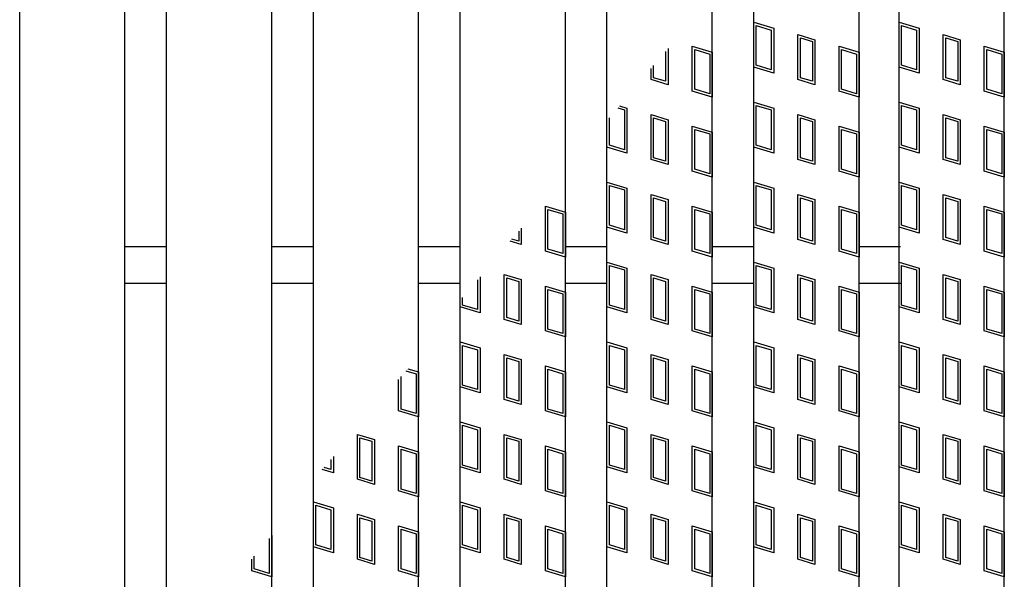
# Model space of a CAD drawing. Units: millimetres. Extents: x -182 to 174, y -128 to 105.
# Drawn here: x -73 to -36, y -7 to 15 of the extents above; entities that cross this region are included whole.
import ezdxf

# ---------------------------------------------------------------- set-up
doc = ezdxf.new("R2010")
doc.units = ezdxf.units.MM
doc.header["$LTSCALE"] = 0.25
doc.layers.add('16', color=7, linetype='Continuous')

msp = doc.modelspace()

# ---------------------------------------------------------------- linework, layer by layer
at = {"layer": '16', "color": 3, "linetype": 'Continuous', "lineweight": 25}
for p, q in [((-73.02, -24.75), (-73.02, 55.45)), ((-69.02, -24.75), (-69.02, 55.45)), ((-67.44, -24.75), (-67.44, 55.45)), ((-63.44, -24.75), (-63.44, 55.45)), ((-61.86, -24.75), (-61.86, 55.45)), ((-57.86, -24.75), (-57.86, 55.45)), ((-56.28, -24.75), (-56.28, 55.45)), ((-52.28, -24.75), (-52.28, 55.45)), ((-50.7, -24.75), (-50.7, 55.45)), ((-46.7, -24.75), (-46.7, 55.45)), ((-45.12, -24.75), (-45.12, 55.45)), ((-41.12, -24.75), (-41.12, 55.45)), ((-39.6, -24.75), (-39.6, 55.45)), ((-35.6, -24.75), (-35.6, 55.45)), ((-45.12, 12.87), (-45.12, 14.58)), ((-45.12, 14.58), (-44.36, 14.352)), ((-45.025, 12.941), (-45.025, 14.452)), ((-45.025, 14.452), (-44.455, 14.281)), ((-44.455, 14.281), (-44.455, 12.77)), ((-44.36, 14.352), (-44.36, 12.642)), ((-39.6, 12.87), (-39.6, 14.58)), ((-39.6, 14.58), (-38.84, 14.352)), ((-39.505, 12.941), (-39.505, 14.452)), ((-39.505, 14.452), (-38.935, 14.281)), ((-38.935, 14.281), (-38.935, 12.77)), ((-38.84, 14.352), (-38.84, 12.642)), ((-43.443, 12.397), (-43.443, 14.107)), ((-43.443, 14.107), (-42.797, 13.913)), ((-43.348, 12.468), (-43.348, 13.979)), ((-43.348, 13.979), (-42.892, 13.842)), ((-42.797, 13.913), (-42.797, 12.203)), ((-37.923, 12.397), (-37.923, 14.107)), ((-37.923, 14.107), (-37.277, 13.913)), ((-37.828, 12.468), (-37.828, 13.979)), ((-37.828, 13.979), (-37.372, 13.842)), ((-37.277, 13.913), (-37.277, 12.203)), ((-48.377, 13.58), (-48.377, 12.203)), ((-47.46, 11.958), (-47.46, 13.668)), ((-47.46, 13.668), (-46.7, 13.44)), ((-47.365, 12.029), (-47.365, 13.54)), ((-47.365, 13.54), (-46.795, 13.369)), ((-42.892, 13.842), (-42.892, 12.331)), ((-41.88, 11.958), (-41.88, 13.668)), ((-41.88, 13.668), (-41.12, 13.44)), ((-41.785, 12.029), (-41.785, 13.54)), ((-41.785, 13.54), (-41.215, 13.369)), ((-37.372, 13.842), (-37.372, 12.331)), ((-36.36, 11.958), (-36.36, 13.668)), ((-36.36, 13.668), (-35.6, 13.44)), ((-36.265, 12.029), (-36.265, 13.54)), ((-36.265, 13.54), (-35.695, 13.369)), ((-48.472, 13.468), (-48.472, 12.331)), ((-46.795, 13.369), (-46.795, 11.858)), ((-46.7, 13.44), (-46.7, 11.73)), ((-41.215, 13.369), (-41.215, 11.858)), ((-41.12, 13.44), (-41.12, 11.73)), ((-35.695, 13.369), (-35.695, 11.858)), ((-35.6, 13.44), (-35.6, 11.73)), ((-49.023, 12.397), (-49.023, 12.816)), ((-48.928, 12.468), (-48.928, 12.928)), ((-44.36, 12.642), (-45.12, 12.87)), ((-44.455, 12.77), (-45.025, 12.941)), ((-38.84, 12.642), (-39.6, 12.87)), ((-38.935, 12.77), (-39.505, 12.941)), ((-48.377, 12.203), (-49.023, 12.397)), ((-48.472, 12.331), (-48.928, 12.468)), ((-42.797, 12.203), (-43.443, 12.397)), ((-42.892, 12.331), (-43.348, 12.468)), ((-37.277, 12.203), (-37.923, 12.397)), ((-37.372, 12.331), (-37.828, 12.468)), ((-46.795, 11.858), (-47.365, 12.029)), ((-41.215, 11.858), (-41.785, 12.029)), ((-35.695, 11.858), (-36.265, 12.029)), ((-46.7, 11.73), (-47.46, 11.958)), ((-41.12, 11.73), (-41.88, 11.958)), ((-35.6, 11.73), (-36.36, 11.958)), ((-50.29, 11.318), (-50.035, 11.241)), ((-50.223, 11.397), (-49.94, 11.312)), ((-50.035, 11.241), (-50.035, 9.73)), ((-49.94, 11.312), (-49.94, 9.602)), ((-45.12, 9.83), (-45.12, 11.54)), ((-45.12, 11.54), (-44.36, 11.312)), ((-45.025, 9.901), (-45.025, 11.412)), ((-45.025, 11.412), (-44.455, 11.241)), ((-44.455, 11.241), (-44.455, 9.73)), ((-44.36, 11.312), (-44.36, 9.602)), ((-39.6, 9.83), (-39.6, 11.54)), ((-39.6, 11.54), (-38.84, 11.312)), ((-39.505, 9.901), (-39.505, 11.412)), ((-39.505, 11.412), (-38.935, 11.241)), ((-38.935, 11.241), (-38.935, 9.73)), ((-38.84, 11.312), (-38.84, 9.602)), ((-50.605, 9.901), (-50.605, 10.945)), ((-49.023, 9.357), (-49.023, 11.067)), ((-49.023, 11.067), (-48.377, 10.873)), ((-48.928, 9.428), (-48.928, 10.939)), ((-48.928, 10.939), (-48.472, 10.802)), ((-48.377, 10.873), (-48.377, 9.163)), ((-43.443, 9.357), (-43.443, 11.067)), ((-43.443, 11.067), (-42.797, 10.873)), ((-43.348, 9.428), (-43.348, 10.939)), ((-43.348, 10.939), (-42.892, 10.802)), ((-42.797, 10.873), (-42.797, 9.163)), ((-37.923, 9.357), (-37.923, 11.067)), ((-37.923, 11.067), (-37.277, 10.873)), ((-37.828, 9.428), (-37.828, 10.939)), ((-37.828, 10.939), (-37.372, 10.802)), ((-37.277, 10.873), (-37.277, 9.163)), ((-50.7, 9.83), (-50.7, 10.833)), ((-48.472, 10.802), (-48.472, 9.291)), ((-47.46, 8.918), (-47.46, 10.628)), ((-47.46, 10.628), (-46.7, 10.4)), ((-47.365, 8.989), (-47.365, 10.5)), ((-47.365, 10.5), (-46.795, 10.329)), ((-42.892, 10.802), (-42.892, 9.291)), ((-41.88, 8.918), (-41.88, 10.628)), ((-41.88, 10.628), (-41.12, 10.4)), ((-41.785, 8.989), (-41.785, 10.5)), ((-41.785, 10.5), (-41.215, 10.329)), ((-37.372, 10.802), (-37.372, 9.291)), ((-36.36, 8.918), (-36.36, 10.628)), ((-36.36, 10.628), (-35.6, 10.4)), ((-36.265, 8.989), (-36.265, 10.5)), ((-36.265, 10.5), (-35.695, 10.329)), ((-46.795, 10.329), (-46.795, 8.818)), ((-46.7, 10.4), (-46.7, 8.69)), ((-41.215, 10.329), (-41.215, 8.818)), ((-41.12, 10.4), (-41.12, 8.69)), ((-35.695, 10.329), (-35.695, 8.818)), ((-35.6, 10.4), (-35.6, 8.69)), ((-49.94, 9.602), (-50.7, 9.83)), ((-50.035, 9.73), (-50.605, 9.901)), ((-44.36, 9.602), (-45.12, 9.83)), ((-44.455, 9.73), (-45.025, 9.901)), ((-38.84, 9.602), (-39.6, 9.83)), ((-38.935, 9.73), (-39.505, 9.901)), ((-48.377, 9.163), (-49.023, 9.357)), ((-48.472, 9.291), (-48.928, 9.428)), ((-42.797, 9.163), (-43.443, 9.357)), ((-42.892, 9.291), (-43.348, 9.428)), ((-37.277, 9.163), (-37.923, 9.357)), ((-37.372, 9.291), (-37.828, 9.428)), ((-46.795, 8.818), (-47.365, 8.989)), ((-41.215, 8.818), (-41.785, 8.989)), ((-35.695, 8.818), (-36.265, 8.989)), ((-46.7, 8.69), (-47.46, 8.918)), ((-41.12, 8.69), (-41.88, 8.918)), ((-35.6, 8.69), (-36.36, 8.918)), ((-50.7, 6.79), (-50.7, 8.5)), ((-50.7, 8.5), (-49.94, 8.272)), ((-50.605, 6.861), (-50.605, 8.372)), ((-50.605, 8.372), (-50.035, 8.201)), ((-49.94, 8.272), (-49.94, 6.562)), ((-45.12, 6.79), (-45.12, 8.5)), ((-45.12, 8.5), (-44.36, 8.272)), ((-45.025, 6.861), (-45.025, 8.372)), ((-45.025, 8.372), (-44.455, 8.201)), ((-44.36, 8.272), (-44.36, 6.562)), ((-39.6, 6.79), (-39.6, 8.5)), ((-39.6, 8.5), (-38.84, 8.272)), ((-39.505, 6.861), (-39.505, 8.372)), ((-39.505, 8.372), (-38.935, 8.201)), ((-38.84, 8.272), (-38.84, 6.562)), ((-50.035, 8.201), (-50.035, 6.69)), ((-49.023, 6.317), (-49.023, 8.027)), ((-49.023, 8.027), (-48.377, 7.833)), ((-48.928, 6.388), (-48.928, 7.899)), ((-48.928, 7.899), (-48.472, 7.762)), ((-44.455, 8.201), (-44.455, 6.69)), ((-43.443, 6.317), (-43.443, 8.027)), ((-43.443, 8.027), (-42.797, 7.833)), ((-43.348, 6.388), (-43.348, 7.899)), ((-43.348, 7.899), (-42.892, 7.762)), ((-38.935, 8.201), (-38.935, 6.69)), ((-37.923, 6.317), (-37.923, 8.027)), ((-37.923, 8.027), (-37.277, 7.833)), ((-37.828, 6.388), (-37.828, 7.899)), ((-37.828, 7.899), (-37.372, 7.762)), ((-53.04, 5.878), (-53.04, 7.588)), ((-53.04, 7.588), (-52.28, 7.36)), ((-48.472, 7.762), (-48.472, 6.251)), ((-48.377, 7.833), (-48.377, 6.123)), ((-47.46, 5.878), (-47.46, 7.588)), ((-47.46, 7.588), (-46.7, 7.36)), ((-42.892, 7.762), (-42.892, 6.251)), ((-42.797, 7.833), (-42.797, 6.123)), ((-41.88, 5.878), (-41.88, 7.588)), ((-41.88, 7.588), (-41.12, 7.36)), ((-37.372, 7.762), (-37.372, 6.251)), ((-37.277, 7.833), (-37.277, 6.123)), ((-36.36, 5.878), (-36.36, 7.588)), ((-36.36, 7.588), (-35.6, 7.36)), ((-52.945, 5.949), (-52.945, 7.46)), ((-52.945, 7.46), (-52.375, 7.289)), ((-52.375, 7.289), (-52.375, 5.778)), ((-52.28, 7.36), (-52.28, 5.65)), ((-47.365, 5.949), (-47.365, 7.46)), ((-47.365, 7.46), (-46.795, 7.289)), ((-46.795, 7.289), (-46.795, 5.778)), ((-46.7, 7.36), (-46.7, 5.65)), ((-41.785, 5.949), (-41.785, 7.46)), ((-41.785, 7.46), (-41.215, 7.289)), ((-41.215, 7.289), (-41.215, 5.778)), ((-41.12, 7.36), (-41.12, 5.65)), ((-36.265, 5.949), (-36.265, 7.46)), ((-36.265, 7.46), (-35.695, 7.289)), ((-35.695, 7.289), (-35.695, 5.778)), ((-35.6, 7.36), (-35.6, 5.65)), ((-53.957, 6.745), (-53.957, 6.123)), ((-49.94, 6.562), (-50.7, 6.79)), ((-50.035, 6.69), (-50.605, 6.861)), ((-44.36, 6.562), (-45.12, 6.79)), ((-44.455, 6.69), (-45.025, 6.861)), ((-38.84, 6.562), (-39.6, 6.79)), ((-38.935, 6.69), (-39.505, 6.861)), ((-54.052, 6.633), (-54.052, 6.251)), ((-48.472, 6.251), (-48.928, 6.388)), ((-42.892, 6.251), (-43.348, 6.388)), ((-37.372, 6.251), (-37.828, 6.388)), ((-69.02, 6.05), (-67.44, 6.05)), ((-63.44, 6.05), (-61.86, 6.05)), ((-57.86, 6.05), (-56.28, 6.05)), ((-53.957, 6.123), (-54.377, 6.249)), ((-54.052, 6.251), (-54.31, 6.328)), ((-52.28, 6.05), (-50.7, 6.05)), ((-48.377, 6.123), (-49.023, 6.317)), ((-46.7, 6.05), (-45.12, 6.05)), ((-42.797, 6.123), (-43.443, 6.317)), ((-41.12, 6.05), (-39.54, 6.05)), ((-37.277, 6.123), (-37.923, 6.317)), ((-52.28, 5.65), (-53.04, 5.878)), ((-52.375, 5.778), (-52.945, 5.949)), ((-46.7, 5.65), (-47.46, 5.878)), ((-46.795, 5.778), (-47.365, 5.949)), ((-41.12, 5.65), (-41.88, 5.878)), ((-41.215, 5.778), (-41.785, 5.949)), ((-35.6, 5.65), (-36.36, 5.878)), ((-35.695, 5.778), (-36.265, 5.949)), ((-50.7, 3.75), (-50.7, 5.46)), ((-50.7, 5.46), (-49.94, 5.232)), ((-50.605, 3.821), (-50.605, 5.332)), ((-50.605, 5.332), (-50.035, 5.161)), ((-45.12, 3.75), (-45.12, 5.46)), ((-45.12, 5.46), (-44.36, 5.232)), ((-45.025, 3.821), (-45.025, 5.332)), ((-45.025, 5.332), (-44.455, 5.161)), ((-39.6, 3.75), (-39.6, 5.46)), ((-39.6, 5.46), (-38.84, 5.232)), ((-39.505, 3.821), (-39.505, 5.332)), ((-39.505, 5.332), (-38.935, 5.161)), ((-55.52, 4.897), (-55.52, 3.522)), ((-54.603, 3.277), (-54.603, 4.987)), ((-54.603, 4.987), (-53.957, 4.793)), ((-50.035, 5.161), (-50.035, 3.65)), ((-49.94, 5.232), (-49.94, 3.522)), ((-49.023, 3.277), (-49.023, 4.987)), ((-49.023, 4.987), (-48.377, 4.793)), ((-44.455, 5.161), (-44.455, 3.65)), ((-44.36, 5.232), (-44.36, 3.522)), ((-43.443, 3.277), (-43.443, 4.987)), ((-43.443, 4.987), (-42.797, 4.793)), ((-38.935, 5.161), (-38.935, 3.65)), ((-38.84, 5.232), (-38.84, 3.522)), ((-37.923, 3.277), (-37.923, 4.987)), ((-37.923, 4.987), (-37.277, 4.793)), ((-69.02, 4.65), (-67.44, 4.65)), ((-63.44, 4.65), (-61.86, 4.65)), ((-57.86, 4.65), (-56.28, 4.65)), ((-55.615, 4.785), (-55.615, 3.65)), ((-54.508, 3.348), (-54.508, 4.859)), ((-54.508, 4.859), (-54.052, 4.722)), ((-54.052, 4.722), (-54.052, 3.211)), ((-53.957, 4.793), (-53.957, 3.083)), ((-53.04, 2.838), (-53.04, 4.548)), ((-53.04, 4.548), (-52.28, 4.32)), ((-52.28, 4.65), (-50.7, 4.65)), ((-48.928, 3.348), (-48.928, 4.859)), ((-48.928, 4.859), (-48.472, 4.722)), ((-48.472, 4.722), (-48.472, 3.211)), ((-48.377, 4.793), (-48.377, 3.083)), ((-47.46, 2.838), (-47.46, 4.548)), ((-47.46, 4.548), (-46.7, 4.32)), ((-46.7, 4.65), (-45.12, 4.65)), ((-43.348, 3.348), (-43.348, 4.859)), ((-43.348, 4.859), (-42.892, 4.722)), ((-42.892, 4.722), (-42.892, 3.211)), ((-42.797, 4.793), (-42.797, 3.083)), ((-41.88, 2.838), (-41.88, 4.548)), ((-41.88, 4.548), (-41.12, 4.32)), ((-41.12, 4.65), (-39.54, 4.65)), ((-37.828, 3.348), (-37.828, 4.859)), ((-37.828, 4.859), (-37.372, 4.722)), ((-37.372, 4.722), (-37.372, 3.211)), ((-37.277, 4.793), (-37.277, 3.083)), ((-36.36, 2.838), (-36.36, 4.548)), ((-36.36, 4.548), (-35.6, 4.32)), ((-52.945, 2.909), (-52.945, 4.42)), ((-52.945, 4.42), (-52.375, 4.249)), ((-52.375, 4.249), (-52.375, 2.738)), ((-52.28, 4.32), (-52.28, 2.61)), ((-47.365, 2.909), (-47.365, 4.42)), ((-47.365, 4.42), (-46.795, 4.249)), ((-46.795, 4.249), (-46.795, 2.738)), ((-46.7, 4.32), (-46.7, 2.61)), ((-41.785, 2.909), (-41.785, 4.42)), ((-41.785, 4.42), (-41.215, 4.249)), ((-41.215, 4.249), (-41.215, 2.738)), ((-41.12, 4.32), (-41.12, 2.61)), ((-36.265, 2.909), (-36.265, 4.42)), ((-36.265, 4.42), (-35.695, 4.249)), ((-35.695, 4.249), (-35.695, 2.738)), ((-35.6, 4.32), (-35.6, 2.61)), ((-55.52, 3.522), (-56.28, 3.75)), ((-56.185, 3.821), (-56.185, 4.111)), ((-55.615, 3.65), (-56.185, 3.821)), ((-49.94, 3.522), (-50.7, 3.75)), ((-50.035, 3.65), (-50.605, 3.821)), ((-44.36, 3.522), (-45.12, 3.75)), ((-44.455, 3.65), (-45.025, 3.821)), ((-38.84, 3.522), (-39.6, 3.75)), ((-38.935, 3.65), (-39.505, 3.821)), ((-53.957, 3.083), (-54.603, 3.277)), ((-54.052, 3.211), (-54.508, 3.348)), ((-48.377, 3.083), (-49.023, 3.277)), ((-48.472, 3.211), (-48.928, 3.348)), ((-42.797, 3.083), (-43.443, 3.277)), ((-42.892, 3.211), (-43.348, 3.348)), ((-37.277, 3.083), (-37.923, 3.277)), ((-37.372, 3.211), (-37.828, 3.348)), ((-52.28, 2.61), (-53.04, 2.838)), ((-52.375, 2.738), (-52.945, 2.909)), ((-46.7, 2.61), (-47.46, 2.838)), ((-46.795, 2.738), (-47.365, 2.909)), ((-41.12, 2.61), (-41.88, 2.838)), ((-41.215, 2.738), (-41.785, 2.909)), ((-35.6, 2.61), (-36.36, 2.838)), ((-35.695, 2.738), (-36.265, 2.909)), ((-56.28, 0.71), (-56.28, 2.42)), ((-56.28, 2.42), (-55.52, 2.192)), ((-56.185, 0.781), (-56.185, 2.292)), ((-56.185, 2.292), (-55.615, 2.121)), ((-50.7, 0.71), (-50.7, 2.42)), ((-50.7, 2.42), (-49.94, 2.192)), ((-50.605, 0.781), (-50.605, 2.292)), ((-50.605, 2.292), (-50.035, 2.121)), ((-45.12, 0.71), (-45.12, 2.42)), ((-45.12, 2.42), (-44.36, 2.192)), ((-45.025, 0.781), (-45.025, 2.292)), ((-45.025, 2.292), (-44.455, 2.121)), ((-39.6, 0.71), (-39.6, 2.42)), ((-39.6, 2.42), (-38.84, 2.192)), ((-39.505, 0.781), (-39.505, 2.292)), ((-39.505, 2.292), (-38.935, 2.121)), ((-55.615, 2.121), (-55.615, 0.61)), ((-55.52, 2.192), (-55.52, 0.482)), ((-54.603, 0.237), (-54.603, 1.947)), ((-54.603, 1.947), (-53.957, 1.753)), ((-50.035, 2.121), (-50.035, 0.61)), ((-49.94, 2.192), (-49.94, 0.482)), ((-49.023, 0.237), (-49.023, 1.947)), ((-49.023, 1.947), (-48.377, 1.753)), ((-44.455, 2.121), (-44.455, 0.61)), ((-44.36, 2.192), (-44.36, 0.482)), ((-43.443, 0.237), (-43.443, 1.947)), ((-43.443, 1.947), (-42.797, 1.753)), ((-38.935, 2.121), (-38.935, 0.61)), ((-38.84, 2.192), (-38.84, 0.482)), ((-37.923, 0.237), (-37.923, 1.947)), ((-37.923, 1.947), (-37.277, 1.753)), ((-54.508, 0.308), (-54.508, 1.819)), ((-54.508, 1.819), (-54.052, 1.682)), ((-54.052, 1.682), (-54.052, 0.171)), ((-53.957, 1.753), (-53.957, 0.043)), ((-53.04, -0.202), (-53.04, 1.508)), ((-53.04, 1.508), (-52.28, 1.28)), ((-48.928, 0.308), (-48.928, 1.819)), ((-48.928, 1.819), (-48.472, 1.682)), ((-48.472, 1.682), (-48.472, 0.171)), ((-48.377, 1.753), (-48.377, 0.043)), ((-47.46, -0.202), (-47.46, 1.508)), ((-47.46, 1.508), (-46.7, 1.28)), ((-43.348, 0.308), (-43.348, 1.819)), ((-43.348, 1.819), (-42.892, 1.682)), ((-42.892, 1.682), (-42.892, 0.171)), ((-42.797, 1.753), (-42.797, 0.043)), ((-41.88, -0.202), (-41.88, 1.508)), ((-41.88, 1.508), (-41.12, 1.28)), ((-37.828, 0.308), (-37.828, 1.819)), ((-37.828, 1.819), (-37.372, 1.682)), ((-37.372, 1.682), (-37.372, 0.171)), ((-37.277, 1.753), (-37.277, 0.043)), ((-36.36, -0.202), (-36.36, 1.508)), ((-36.36, 1.508), (-35.6, 1.28)), ((-58.341, 1.325), (-57.955, 1.209)), ((-58.274, 1.404), (-57.86, 1.28)), ((-57.955, 1.209), (-57.955, -0.302)), ((-57.86, 1.28), (-57.86, -0.43)), ((-52.945, -0.131), (-52.945, 1.38)), ((-52.945, 1.38), (-52.375, 1.209)), ((-52.375, 1.209), (-52.375, -0.302)), ((-52.28, 1.28), (-52.28, -0.43)), ((-47.365, -0.131), (-47.365, 1.38)), ((-47.365, 1.38), (-46.795, 1.209)), ((-46.795, 1.209), (-46.795, -0.302)), ((-46.7, 1.28), (-46.7, -0.43)), ((-41.785, -0.131), (-41.785, 1.38)), ((-41.785, 1.38), (-41.215, 1.209)), ((-41.215, 1.209), (-41.215, -0.302)), ((-41.12, 1.28), (-41.12, -0.43)), ((-36.265, -0.131), (-36.265, 1.38)), ((-36.265, 1.38), (-35.695, 1.209)), ((-35.695, 1.209), (-35.695, -0.302)), ((-35.6, 1.28), (-35.6, -0.43)), ((-58.62, -0.202), (-58.62, 0.995)), ((-58.525, -0.131), (-58.525, 1.108)), ((-55.615, 0.61), (-56.185, 0.781)), ((-50.035, 0.61), (-50.605, 0.781)), ((-44.455, 0.61), (-45.025, 0.781)), ((-38.935, 0.61), (-39.505, 0.781)), ((-55.52, 0.482), (-56.28, 0.71)), ((-49.94, 0.482), (-50.7, 0.71)), ((-44.36, 0.482), (-45.12, 0.71)), ((-38.84, 0.482), (-39.6, 0.71)), ((-53.957, 0.043), (-54.603, 0.237)), ((-54.052, 0.171), (-54.508, 0.308)), ((-48.377, 0.043), (-49.023, 0.237)), ((-48.472, 0.171), (-48.928, 0.308)), ((-42.797, 0.043), (-43.443, 0.237)), ((-42.892, 0.171), (-43.348, 0.308)), ((-37.277, 0.043), (-37.923, 0.237)), ((-37.372, 0.171), (-37.828, 0.308)), ((-57.86, -0.43), (-58.62, -0.202)), ((-57.955, -0.302), (-58.525, -0.131)), ((-52.28, -0.43), (-53.04, -0.202)), ((-52.375, -0.302), (-52.945, -0.131)), ((-46.7, -0.43), (-47.46, -0.202)), ((-46.795, -0.302), (-47.365, -0.131)), ((-41.12, -0.43), (-41.88, -0.202)), ((-41.215, -0.302), (-41.785, -0.131)), ((-35.6, -0.43), (-36.36, -0.202)), ((-35.695, -0.302), (-36.265, -0.131)), ((-56.28, -2.33), (-56.28, -0.62)), ((-56.28, -0.62), (-55.52, -0.848)), ((-56.185, -2.259), (-56.185, -0.748)), ((-56.185, -0.748), (-55.615, -0.919)), ((-50.7, -2.33), (-50.7, -0.62)), ((-50.7, -0.62), (-49.94, -0.848)), ((-50.605, -2.259), (-50.605, -0.748)), ((-50.605, -0.748), (-50.035, -0.919)), ((-45.12, -2.33), (-45.12, -0.62)), ((-45.12, -0.62), (-44.36, -0.848)), ((-45.025, -2.259), (-45.025, -0.748)), ((-45.025, -0.748), (-44.455, -0.919)), ((-39.6, -2.33), (-39.6, -0.62)), ((-39.6, -0.62), (-38.84, -0.848)), ((-39.505, -2.259), (-39.505, -0.748)), ((-39.505, -0.748), (-38.935, -0.919)), ((-60.183, -2.803), (-60.183, -1.093)), ((-60.183, -1.093), (-59.537, -1.287)), ((-55.615, -0.919), (-55.615, -2.43)), ((-55.52, -0.848), (-55.52, -2.558)), ((-54.603, -2.803), (-54.603, -1.093)), ((-54.603, -1.093), (-53.957, -1.287)), ((-50.035, -0.919), (-50.035, -2.43)), ((-49.94, -0.848), (-49.94, -2.558)), ((-49.023, -2.803), (-49.023, -1.093)), ((-49.023, -1.093), (-48.377, -1.287)), ((-44.455, -0.919), (-44.455, -2.43)), ((-44.36, -0.848), (-44.36, -2.558)), ((-43.443, -2.803), (-43.443, -1.093)), ((-43.443, -1.093), (-42.797, -1.287)), ((-38.935, -0.919), (-38.935, -2.43)), ((-38.84, -0.848), (-38.84, -2.558)), ((-37.923, -2.803), (-37.923, -1.093)), ((-37.923, -1.093), (-37.277, -1.287)), ((-60.088, -2.732), (-60.088, -1.221)), ((-60.088, -1.221), (-59.632, -1.358)), ((-59.632, -1.358), (-59.632, -2.869)), ((-59.537, -1.287), (-59.537, -2.997)), ((-54.508, -2.732), (-54.508, -1.221)), ((-54.508, -1.221), (-54.052, -1.358)), ((-54.052, -1.358), (-54.052, -2.869)), ((-53.957, -1.287), (-53.957, -2.997)), ((-48.928, -2.732), (-48.928, -1.221)), ((-48.928, -1.221), (-48.472, -1.358)), ((-48.472, -1.358), (-48.472, -2.869)), ((-48.377, -1.287), (-48.377, -2.997)), ((-43.348, -2.732), (-43.348, -1.221)), ((-43.348, -1.221), (-42.892, -1.358)), ((-42.892, -1.358), (-42.892, -2.869)), ((-42.797, -1.287), (-42.797, -2.997)), ((-37.828, -2.732), (-37.828, -1.221)), ((-37.828, -1.221), (-37.372, -1.358)), ((-37.372, -1.358), (-37.372, -2.869)), ((-37.277, -1.287), (-37.277, -2.997)), ((-58.62, -3.242), (-58.62, -1.532)), ((-58.62, -1.532), (-57.86, -1.76)), ((-58.525, -3.171), (-58.525, -1.66)), ((-58.525, -1.66), (-57.955, -1.831)), ((-57.955, -1.831), (-57.955, -3.342)), ((-57.86, -1.76), (-57.86, -3.47)), ((-53.04, -3.242), (-53.04, -1.532)), ((-53.04, -1.532), (-52.28, -1.76)), ((-52.945, -3.171), (-52.945, -1.66)), ((-52.945, -1.66), (-52.375, -1.831)), ((-52.375, -1.831), (-52.375, -3.342)), ((-52.28, -1.76), (-52.28, -3.47)), ((-47.46, -3.242), (-47.46, -1.532)), ((-47.46, -1.532), (-46.7, -1.76)), ((-47.365, -3.171), (-47.365, -1.66)), ((-47.365, -1.66), (-46.795, -1.831)), ((-46.795, -1.831), (-46.795, -3.342)), ((-46.7, -1.76), (-46.7, -3.47)), ((-41.88, -3.242), (-41.88, -1.532)), ((-41.88, -1.532), (-41.12, -1.76)), ((-41.785, -3.171), (-41.785, -1.66)), ((-41.785, -1.66), (-41.215, -1.831)), ((-41.215, -1.831), (-41.215, -3.342)), ((-41.12, -1.76), (-41.12, -3.47)), ((-36.36, -3.242), (-36.36, -1.532)), ((-36.36, -1.532), (-35.6, -1.76)), ((-36.265, -3.171), (-36.265, -1.66)), ((-36.265, -1.66), (-35.695, -1.831)), ((-35.695, -1.831), (-35.695, -3.342)), ((-35.6, -1.76), (-35.6, -3.47)), ((-61.195, -2.05), (-61.195, -2.43)), ((-61.1, -1.937), (-61.1, -2.558)), ((-61.1, -2.558), (-61.519, -2.432)), ((-61.195, -2.43), (-61.452, -2.353)), ((-55.52, -2.558), (-56.28, -2.33)), ((-55.615, -2.43), (-56.185, -2.259)), ((-49.94, -2.558), (-50.7, -2.33)), ((-50.035, -2.43), (-50.605, -2.259)), ((-44.36, -2.558), (-45.12, -2.33)), ((-44.455, -2.43), (-45.025, -2.259)), ((-38.84, -2.558), (-39.6, -2.33)), ((-38.935, -2.43), (-39.505, -2.259)), ((-59.537, -2.997), (-60.183, -2.803)), ((-59.632, -2.869), (-60.088, -2.732)), ((-53.957, -2.997), (-54.603, -2.803)), ((-54.052, -2.869), (-54.508, -2.732)), ((-48.377, -2.997), (-49.023, -2.803)), ((-48.472, -2.869), (-48.928, -2.732)), ((-42.797, -2.997), (-43.443, -2.803)), ((-42.892, -2.869), (-43.348, -2.732)), ((-37.277, -2.997), (-37.923, -2.803)), ((-37.372, -2.869), (-37.828, -2.732)), ((-57.86, -3.47), (-58.62, -3.242)), ((-57.955, -3.342), (-58.525, -3.171)), ((-52.28, -3.47), (-53.04, -3.242)), ((-52.375, -3.342), (-52.945, -3.171)), ((-46.7, -3.47), (-47.46, -3.242)), ((-46.795, -3.342), (-47.365, -3.171)), ((-41.12, -3.47), (-41.88, -3.242)), ((-41.215, -3.342), (-41.785, -3.171)), ((-35.6, -3.47), (-36.36, -3.242)), ((-35.695, -3.342), (-36.265, -3.171)), ((-61.86, -5.37), (-61.86, -3.66)), ((-61.86, -3.66), (-61.1, -3.888)), ((-56.28, -5.37), (-56.28, -3.66)), ((-56.28, -3.66), (-55.52, -3.888)), ((-50.7, -5.37), (-50.7, -3.66)), ((-50.7, -3.66), (-49.94, -3.888)), ((-45.12, -5.37), (-45.12, -3.66)), ((-45.12, -3.66), (-44.36, -3.888)), ((-39.6, -5.37), (-39.6, -3.66)), ((-39.6, -3.66), (-38.84, -3.888)), ((-61.765, -5.299), (-61.765, -3.788)), ((-61.765, -3.788), (-61.195, -3.959)), ((-61.195, -3.959), (-61.195, -5.47)), ((-61.1, -3.888), (-61.1, -5.598)), ((-56.185, -5.299), (-56.185, -3.788)), ((-56.185, -3.788), (-55.615, -3.959)), ((-55.615, -3.959), (-55.615, -5.47)), ((-55.52, -3.888), (-55.52, -5.598)), ((-50.605, -5.299), (-50.605, -3.788)), ((-50.605, -3.788), (-50.035, -3.959)), ((-50.035, -3.959), (-50.035, -5.47)), ((-49.94, -3.888), (-49.94, -5.598)), ((-45.025, -5.299), (-45.025, -3.788)), ((-45.025, -3.788), (-44.455, -3.959)), ((-44.455, -3.959), (-44.455, -5.47)), ((-44.36, -3.888), (-44.36, -5.598)), ((-39.505, -5.299), (-39.505, -3.788)), ((-39.505, -3.788), (-38.935, -3.959)), ((-38.935, -3.959), (-38.935, -5.47)), ((-38.84, -3.888), (-38.84, -5.598)), ((-60.183, -5.843), (-60.183, -4.133)), ((-60.183, -4.133), (-59.537, -4.327)), ((-60.088, -5.772), (-60.088, -4.261)), ((-60.088, -4.261), (-59.632, -4.398)), ((-59.632, -4.398), (-59.632, -5.909)), ((-59.537, -4.327), (-59.537, -6.037)), ((-54.603, -5.843), (-54.603, -4.133)), ((-54.603, -4.133), (-53.957, -4.327)), ((-54.508, -5.772), (-54.508, -4.261)), ((-54.508, -4.261), (-54.052, -4.398)), ((-54.052, -4.398), (-54.052, -5.909)), ((-53.957, -4.327), (-53.957, -6.037)), ((-49.023, -5.843), (-49.023, -4.133)), ((-49.023, -4.133), (-48.377, -4.327)), ((-48.928, -5.772), (-48.928, -4.261)), ((-48.928, -4.261), (-48.472, -4.398)), ((-48.472, -4.398), (-48.472, -5.909)), ((-48.377, -4.327), (-48.377, -6.037)), ((-43.443, -5.843), (-43.443, -4.133)), ((-43.443, -4.133), (-42.797, -4.327)), ((-43.348, -5.772), (-43.348, -4.261)), ((-43.348, -4.261), (-42.892, -4.398)), ((-42.892, -4.398), (-42.892, -5.909)), ((-42.797, -4.327), (-42.797, -6.037)), ((-37.923, -5.843), (-37.923, -4.133)), ((-37.923, -4.133), (-37.277, -4.327)), ((-37.828, -5.772), (-37.828, -4.261)), ((-37.828, -4.261), (-37.372, -4.398)), ((-37.372, -4.398), (-37.372, -5.909)), ((-37.277, -4.327), (-37.277, -6.037)), ((-58.62, -4.572), (-57.86, -4.8)), ((-58.62, -6.282), (-58.62, -4.572)), ((-58.525, -4.7), (-57.955, -4.871)), ((-58.525, -6.211), (-58.525, -4.7)), ((-57.86, -4.8), (-57.86, -6.51)), ((-53.04, -6.282), (-53.04, -4.572)), ((-53.04, -4.572), (-52.28, -4.8)), ((-52.945, -6.211), (-52.945, -4.7)), ((-52.945, -4.7), (-52.375, -4.871)), ((-52.28, -4.8), (-52.28, -6.51)), ((-47.46, -4.572), (-46.7, -4.8)), ((-47.46, -6.282), (-47.46, -4.572)), ((-47.365, -4.7), (-46.795, -4.871)), ((-47.365, -6.211), (-47.365, -4.7)), ((-46.7, -4.8), (-46.7, -6.51)), ((-41.88, -4.572), (-41.12, -4.8)), ((-41.88, -6.282), (-41.88, -4.572)), ((-41.785, -4.7), (-41.215, -4.871)), ((-41.785, -6.211), (-41.785, -4.7)), ((-41.12, -4.8), (-41.12, -6.51)), ((-36.36, -4.572), (-35.6, -4.8)), ((-36.36, -6.282), (-36.36, -4.572)), ((-36.265, -4.7), (-35.695, -4.871)), ((-36.265, -6.211), (-36.265, -4.7)), ((-35.6, -4.8), (-35.6, -6.51)), ((-63.535, -5.053), (-63.535, -6.382)), ((-63.44, -4.941), (-63.44, -6.51)), ((-57.955, -4.871), (-57.955, -6.382)), ((-52.375, -4.871), (-52.375, -6.382)), ((-46.795, -4.871), (-46.795, -6.382)), ((-41.215, -4.871), (-41.215, -6.382)), ((-35.695, -4.871), (-35.695, -6.382)), ((-61.1, -5.598), (-61.86, -5.37)), ((-61.195, -5.47), (-61.765, -5.299)), ((-55.52, -5.598), (-56.28, -5.37)), ((-55.615, -5.47), (-56.185, -5.299)), ((-49.94, -5.598), (-50.7, -5.37)), ((-50.035, -5.47), (-50.605, -5.299)), ((-44.36, -5.598), (-45.12, -5.37)), ((-44.455, -5.47), (-45.025, -5.299)), ((-38.84, -5.598), (-39.6, -5.37)), ((-38.935, -5.47), (-39.505, -5.299)), ((-64.2, -6.282), (-64.2, -5.839)), ((-64.105, -6.211), (-64.105, -5.727)), ((-59.537, -6.037), (-60.183, -5.843)), ((-59.632, -5.909), (-60.088, -5.772)), ((-53.957, -6.037), (-54.603, -5.843)), ((-54.052, -5.909), (-54.508, -5.772)), ((-48.377, -6.037), (-49.023, -5.843)), ((-48.472, -5.909), (-48.928, -5.772)), ((-42.797, -6.037), (-43.443, -5.843)), ((-42.892, -5.909), (-43.348, -5.772)), ((-37.277, -6.037), (-37.923, -5.843)), ((-37.372, -5.909), (-37.828, -5.772)), ((-63.44, -6.51), (-64.2, -6.282)), ((-63.535, -6.382), (-64.105, -6.211)), ((-57.86, -6.51), (-58.62, -6.282)), ((-57.955, -6.382), (-58.525, -6.211)), ((-52.28, -6.51), (-53.04, -6.282)), ((-52.375, -6.382), (-52.945, -6.211)), ((-46.7, -6.51), (-47.46, -6.282)), ((-46.795, -6.382), (-47.365, -6.211)), ((-41.12, -6.51), (-41.88, -6.282)), ((-41.215, -6.382), (-41.785, -6.211)), ((-35.6, -6.51), (-36.36, -6.282)), ((-35.695, -6.382), (-36.265, -6.211))]:
    msp.add_line(p, q, dxfattribs=at)

doc.saveas('drawing.dxf')
